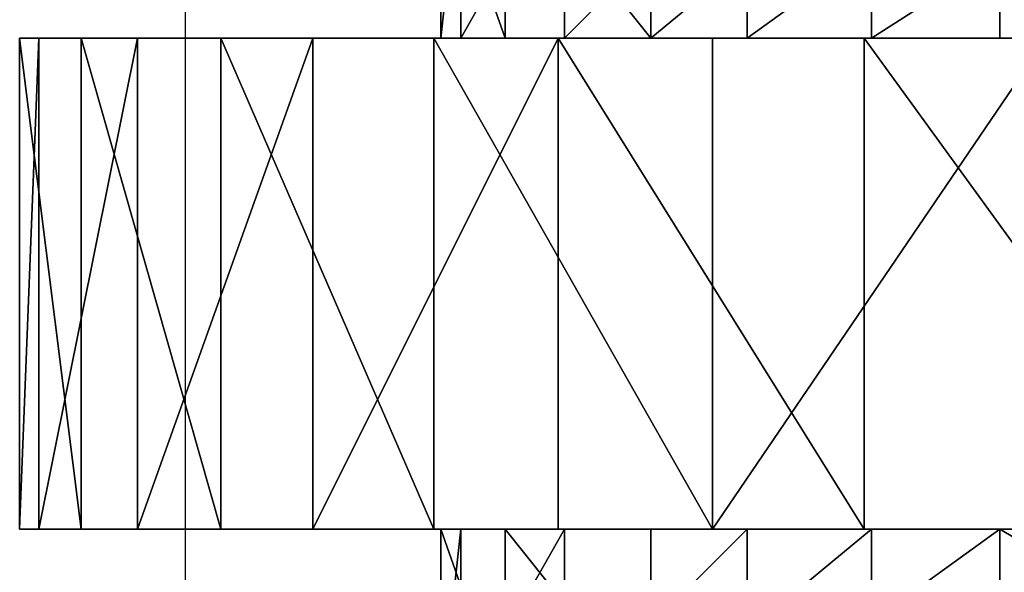
# Model space of a CAD drawing. Units: centimetres. Extents: x -191 to 194, y -163 to 158.
# Drawn here: x -23 to -22, y -11 to -10 of the extents above; entities that cross this region are included whole.
import ezdxf

# ---------------------------------------------------------------- set-up
doc = ezdxf.new("R2010")
doc.units = ezdxf.units.CM
doc.header["$LTSCALE"] = 2.54

# ---------------------------------------------------------------- blocks, each defined once
blk = doc.blocks.new('3DGeom~1408_Defintion')
at = {"color": 0}
for p, q in [((239.71, 1945.53, 253.06), (239.71, 1910.4, 253.06)), ((239.71, 1945.53, 253.06), (239.71, 1910.4, 253.06)), ((265.67, 1945.53, -225.66), (265.67, 1910.4, -225.66)), ((265.67, 1945.53, -225.66), (265.67, 1910.4, -225.66)), ((288.51, 1945.53, 195.62), (288.51, 1910.4, 195.62)), ((288.51, 1945.53, 195.62), (288.51, 1910.4, 195.62)), ((307.97, 1945.53, -163.28), (307.97, 1910.4, -163.28)), ((307.97, 1945.53, -163.28), (307.97, 1910.4, -163.28)), ((323.82, 1945.53, 129.02), (323.82, 1910.4, 129.02)), ((323.82, 1945.53, 129.02), (323.82, 1910.4, 129.02)), ((335.87, 1945.53, -93.25), (335.87, 1910.4, -93.25)), ((335.87, 1945.53, -93.25), (335.87, 1910.4, -93.25)), ((343.98, 1945.53, 56.39), (343.98, 1910.4, 56.39)), ((343.98, 1945.53, 56.39), (343.98, 1910.4, 56.39)), ((348.06, 1945.53, -18.87), (348.06, 1910.4, -18.87)), ((348.06, 1945.53, -18.87), (348.06, 1910.4, -18.87)), ((179.71, 1910.4, 298.68), (239.71, 1910.4, 253.06)), ((239.71, 1910.4, 253.06), (179.71, 1910.4, 298.68)), ((196.87, 1910.4, 381.88), (265.58, 1910.4, 337.72)), ((265.58, 1910.4, 337.72), (196.87, 1910.4, 381.88)), ((265.67, 1910.4, -225.66), (210.95, 1910.4, -277.5)), ((210.95, 1910.4, -277.5), (265.67, 1910.4, -225.66)), ((296.48, 1910.4, -310.94), (232.28, 1910.4, -361.43)), ((232.28, 1910.4, -361.43), (296.48, 1910.4, -310.94)), ((239.71, 1910.4, 253.06), (288.51, 1910.4, 195.62)), ((288.51, 1910.4, 195.62), (239.71, 1910.4, 253.06)), ((265.58, 1910.4, 337.72), (324.7, 1910.4, 281.35)), ((324.7, 1910.4, 281.35), (265.58, 1910.4, 337.72)), ((265.58, 1910.4, 337.72), (265.58, 1815.83, 337.72)), ((265.58, 1910.4, 337.72), (265.58, 1815.83, 337.72)), ((307.97, 1910.4, -163.28), (265.67, 1910.4, -225.66)), ((265.67, 1910.4, -225.66), (307.97, 1910.4, -163.28)), ((288.51, 1910.4, 195.62), (323.82, 1910.4, 129.02)), ((323.82, 1910.4, 129.02), (288.51, 1910.4, 195.62)), ((349.97, 1910.4, -249.21), (296.48, 1910.4, -310.94)), ((296.48, 1910.4, -310.94), (296.48, 1815.83, -310.94)), ((296.48, 1910.4, -310.94), (349.97, 1910.4, -249.21)), ((296.48, 1910.4, -310.94), (296.48, 1815.83, -310.94)), ((335.87, 1910.4, -93.25), (307.97, 1910.4, -163.28)), ((307.97, 1910.4, -163.28), (335.87, 1910.4, -93.25)), ((323.82, 1910.4, 129.02), (343.98, 1910.4, 56.39)), ((343.98, 1910.4, 56.39), (323.82, 1910.4, 129.02)), ((324.7, 1910.4, 281.35), (372.08, 1910.4, 214.82)), ((372.08, 1910.4, 214.82), (324.7, 1910.4, 281.35)), ((324.7, 1910.4, 281.35), (324.7, 1815.83, 281.35)), ((324.7, 1910.4, 281.35), (324.7, 1815.83, 281.35)), ((348.06, 1910.4, -18.87), (335.87, 1910.4, -93.25)), ((335.87, 1910.4, -93.25), (348.06, 1910.4, -18.87)), ((343.98, 1910.4, 56.39), (348.06, 1910.4, -18.87)), ((348.06, 1910.4, -18.87), (343.98, 1910.4, 56.39)), ((390.81, 1910.4, -178.48), (349.97, 1910.4, -249.21)), ((349.97, 1910.4, -249.21), (349.97, 1815.83, -249.21)), ((349.97, 1910.4, -249.21), (390.81, 1910.4, -178.48)), ((349.97, 1910.4, -249.21), (349.97, 1815.83, -249.21)), ((372.08, 1910.4, 214.82), (406.01, 1910.4, 140.52)), ((406.01, 1910.4, 140.52), (372.08, 1910.4, 214.82)), ((372.08, 1910.4, 214.82), (372.08, 1815.83, 214.82)), ((372.08, 1910.4, 214.82), (372.08, 1815.83, 214.82)), ((417.53, 1910.4, -101.29), (390.81, 1910.4, -178.48)), ((390.81, 1910.4, -178.48), (390.81, 1815.83, -178.48)), ((390.81, 1910.4, -178.48), (417.53, 1910.4, -101.29)), ((390.81, 1910.4, -178.48), (390.81, 1815.83, -178.48)), ((406.01, 1910.4, 140.52), (425.27, 1910.4, 61.14)), ((425.27, 1910.4, 61.14), (406.01, 1910.4, 140.52)), ((406.01, 1910.4, 140.52), (406.01, 1815.83, 140.52)), ((406.01, 1910.4, 140.52), (406.01, 1815.83, 140.52)), ((429.15, 1910.4, -20.44), (417.53, 1910.4, -101.29)), ((417.53, 1910.4, -101.29), (417.53, 1815.83, -101.29)), ((417.53, 1910.4, -101.29), (429.15, 1910.4, -20.44)), ((417.53, 1910.4, -101.29), (417.53, 1815.83, -101.29)), ((425.27, 1910.4, 61.14), (429.15, 1910.4, -20.44)), ((429.15, 1910.4, -20.44), (425.27, 1910.4, 61.14)), ((425.27, 1910.4, 61.14), (425.27, 1815.83, 61.14)), ((425.27, 1910.4, 61.14), (425.27, 1815.83, 61.14)), ((429.15, 1910.4, -20.44), (429.15, 1815.83, -20.44)), ((429.15, 1910.4, -20.44), (429.15, 1815.83, -20.44)), ((179.71, 1815.83, 298.68), (239.71, 1815.83, 253.06)), ((239.71, 1815.83, 253.06), (179.71, 1815.83, 298.68)), ((196.87, 1815.83, 381.88), (265.58, 1815.83, 337.72)), ((265.58, 1815.83, 337.72), (196.87, 1815.83, 381.88)), ((265.67, 1815.83, -225.66), (210.95, 1815.83, -277.5)), ((210.95, 1815.83, -277.5), (265.67, 1815.83, -225.66)), ((296.48, 1815.83, -310.94), (232.28, 1815.83, -361.43)), ((232.28, 1815.83, -361.43), (296.48, 1815.83, -310.94)), ((239.71, 1815.83, 253.06), (288.51, 1815.83, 195.62)), ((288.51, 1815.83, 195.62), (239.71, 1815.83, 253.06)), ((239.71, 1815.83, 253.06), (239.71, 1780.7, 253.06)), ((239.71, 1815.83, 253.06), (239.71, 1780.7, 253.06)), ((265.58, 1815.83, 337.72), (324.7, 1815.83, 281.35)), ((324.7, 1815.83, 281.35), (265.58, 1815.83, 337.72)), ((307.97, 1815.83, -163.28), (265.67, 1815.83, -225.66)), ((265.67, 1815.83, -225.66), (265.67, 1780.7, -225.66)), ((265.67, 1815.83, -225.66), (307.97, 1815.83, -163.28)), ((265.67, 1815.83, -225.66), (265.67, 1780.7, -225.66)), ((288.51, 1815.83, 195.62), (323.82, 1815.83, 129.02)), ((323.82, 1815.83, 129.02), (288.51, 1815.83, 195.62)), ((288.51, 1815.83, 195.62), (288.51, 1780.7, 195.62)), ((288.51, 1815.83, 195.62), (288.51, 1780.7, 195.62)), ((349.97, 1815.83, -249.21), (296.48, 1815.83, -310.94)), ((296.48, 1815.83, -310.94), (349.97, 1815.83, -249.21)), ((335.87, 1815.83, -93.25), (307.97, 1815.83, -163.28)), ((307.97, 1815.83, -163.28), (307.97, 1780.7, -163.28)), ((307.97, 1815.83, -163.28), (335.87, 1815.83, -93.25)), ((307.97, 1815.83, -163.28), (307.97, 1780.7, -163.28)), ((323.82, 1815.83, 129.02), (343.98, 1815.83, 56.39)), ((343.98, 1815.83, 56.39), (323.82, 1815.83, 129.02)), ((323.82, 1815.83, 129.02), (323.82, 1780.7, 129.02)), ((323.82, 1815.83, 129.02), (323.82, 1780.7, 129.02)), ((324.7, 1815.83, 281.35), (372.08, 1815.83, 214.82)), ((372.08, 1815.83, 214.82), (324.7, 1815.83, 281.35)), ((348.06, 1815.83, -18.87), (335.87, 1815.83, -93.25)), ((335.87, 1815.83, -93.25), (335.87, 1780.7, -93.25)), ((335.87, 1815.83, -93.25), (348.06, 1815.83, -18.87)), ((335.87, 1815.83, -93.25), (335.87, 1780.7, -93.25)), ((343.98, 1815.83, 56.39), (348.06, 1815.83, -18.87)), ((348.06, 1815.83, -18.87), (343.98, 1815.83, 56.39)), ((343.98, 1815.83, 56.39), (343.98, 1780.7, 56.39)), ((343.98, 1815.83, 56.39), (343.98, 1780.7, 56.39)), ((348.06, 1815.83, -18.87), (348.06, 1780.7, -18.87)), ((348.06, 1815.83, -18.87), (348.06, 1780.7, -18.87)), ((390.81, 1815.83, -178.48), (349.97, 1815.83, -249.21)), ((349.97, 1815.83, -249.21), (390.81, 1815.83, -178.48)), ((372.08, 1815.83, 214.82), (406.01, 1815.83, 140.52)), ((406.01, 1815.83, 140.52), (372.08, 1815.83, 214.82)), ((417.53, 1815.83, -101.29), (390.81, 1815.83, -178.48)), ((390.81, 1815.83, -178.48), (417.53, 1815.83, -101.29)), ((406.01, 1815.83, 140.52), (425.27, 1815.83, 61.14)), ((425.27, 1815.83, 61.14), (406.01, 1815.83, 140.52)), ((429.15, 1815.83, -20.44), (417.53, 1815.83, -101.29)), ((417.53, 1815.83, -101.29), (429.15, 1815.83, -20.44)), ((425.27, 1815.83, 61.14), (429.15, 1815.83, -20.44)), ((429.15, 1815.83, -20.44), (425.27, 1815.83, 61.14))]:
    blk.add_line(p, q, dxfattribs=at)
at = {"color": 2, "true_color": 0xffff00}
mesh = blk.add_polyface(dxfattribs=at)
corners = [(239.71, 1910.4, 253.06), (179.71, 1945.53, 298.68), (179.71, 1910.4, 298.68), (239.71, 1945.53, 253.06)]
mesh.append_faces([[corners[k] for k in face] for face in [(0, 1, 2), (1, 0, 3)]], dxfattribs={"vtx0": -1, "color": 2})
mesh = blk.add_polyface(dxfattribs=at)
corners = [(265.67, 1945.53, -225.66), (210.95, 1910.4, -277.5), (210.95, 1945.53, -277.5), (265.67, 1910.4, -225.66)]
mesh.append_faces([[corners[k] for k in face] for face in [(0, 1, 2), (1, 0, 3)]], dxfattribs={"vtx0": -1, "color": 2})
mesh = blk.add_polyface(dxfattribs=at)
corners = [(288.51, 1945.53, 195.62), (239.71, 1910.4, 253.06), (288.51, 1910.4, 195.62), (239.71, 1945.53, 253.06)]
mesh.append_faces([[corners[k] for k in face] for face in [(0, 1, 2), (1, 0, 3)]], dxfattribs={"vtx0": -1, "color": 2})
mesh = blk.add_polyface(dxfattribs=at)
corners = [(265.67, 1910.4, -225.66), (307.97, 1945.53, -163.28), (307.97, 1910.4, -163.28), (265.67, 1945.53, -225.66)]
mesh.append_faces([[corners[k] for k in face] for face in [(0, 1, 2), (1, 0, 3)]], dxfattribs={"vtx0": -1, "color": 2})
mesh = blk.add_polyface(dxfattribs=at)
corners = [(323.82, 1945.53, 129.02), (288.51, 1910.4, 195.62), (323.82, 1910.4, 129.02), (288.51, 1945.53, 195.62)]
mesh.append_faces([[corners[k] for k in face] for face in [(0, 1, 2), (1, 0, 3)]], dxfattribs={"vtx0": -1, "color": 2})
mesh = blk.add_polyface(dxfattribs=at)
corners = [(307.97, 1945.53, -163.28), (335.87, 1910.4, -93.25), (307.97, 1910.4, -163.28), (335.87, 1945.53, -93.25)]
mesh.append_faces([[corners[k] for k in face] for face in [(0, 1, 2), (1, 0, 3)]], dxfattribs={"vtx0": -1, "color": 2})
mesh = blk.add_polyface(dxfattribs=at)
corners = [(343.98, 1945.53, 56.39), (323.82, 1910.4, 129.02), (343.98, 1910.4, 56.39), (323.82, 1945.53, 129.02)]
mesh.append_faces([[corners[k] for k in face] for face in [(0, 1, 2), (1, 0, 3)]], dxfattribs={"vtx0": -1, "color": 2})
mesh = blk.add_polyface(dxfattribs=at)
corners = [(335.87, 1945.53, -93.25), (348.06, 1910.4, -18.87), (335.87, 1910.4, -93.25), (348.06, 1945.53, -18.87)]
mesh.append_faces([[corners[k] for k in face] for face in [(0, 1, 2), (1, 0, 3)]], dxfattribs={"vtx0": -1, "color": 2})
mesh = blk.add_polyface(dxfattribs=at)
corners = [(348.06, 1945.53, -18.87), (343.98, 1910.4, 56.39), (348.06, 1910.4, -18.87), (343.98, 1945.53, 56.39)]
mesh.append_faces([[corners[k] for k in face] for face in [(0, 1, 2), (1, 0, 3)]], dxfattribs={"vtx0": -1, "color": 2})
mesh = blk.add_polyface(dxfattribs=at)
corners = [(-81.31, 1910.4, -421.87), (81.31, 1910.4, -421.87), (0, 1910.4, -429.64), (-159.68, 1910.4, -398.86), (159.68, 1910.4, -398.86), (-232.28, 1910.4, -361.43), (232.28, 1910.4, -361.43), (0, 1910.4, -348.57), (-74.93, 1910.4, -340.43), (-296.48, 1910.4, -310.94), (-146.36, 1910.4, -316.36), (-210.95, 1910.4, -277.5), (-349.97, 1910.4, -249.21), (-265.67, 1910.4, -225.66), (-390.81, 1910.4, -178.48), (-307.97, 1910.4, -163.28), (-417.53, 1910.4, -101.29), (-335.87, 1910.4, -93.25), (-429.15, 1910.4, -20.44), (-348.06, 1910.4, -18.87), (-425.27, 1910.4, 61.14), (-343.98, 1910.4, 56.39), (-323.82, 1910.4, 129.02), (-406.01, 1910.4, 140.52), (-288.51, 1910.4, 195.62), (-372.08, 1910.4, 214.82), (-239.71, 1910.4, 253.06), (-324.7, 1910.4, 281.35), (-179.71, 1910.4, 298.68), (-265.58, 1910.4, 337.72), (-111.3, 1910.4, 330.33), (-37.69, 1910.4, 346.53), (-196.87, 1910.4, 381.88), (37.69, 1910.4, 346.53), (74.93, 1910.4, -340.43), (296.48, 1910.4, -310.94), (146.36, 1910.4, -316.36), (210.95, 1910.4, -277.5), (349.97, 1910.4, -249.21), (265.67, 1910.4, -225.66), (390.81, 1910.4, -178.48), (307.97, 1910.4, -163.28), (417.53, 1910.4, -101.29), (335.87, 1910.4, -93.25), (429.15, 1910.4, -20.44), (348.06, 1910.4, -18.87), (425.27, 1910.4, 61.14), (343.98, 1910.4, 56.39), (323.82, 1910.4, 129.02), (406.01, 1910.4, 140.52), (288.51, 1910.4, 195.62), (372.08, 1910.4, 214.82), (239.71, 1910.4, 253.06), (324.7, 1910.4, 281.35), (179.71, 1910.4, 298.68), (265.58, 1910.4, 337.72), (111.3, 1910.4, 330.33), (196.87, 1910.4, 381.88), (-121.04, 1910.4, 412.23), (121.04, 1910.4, 412.23), (-40.84, 1910.4, 427.69), (40.84, 1910.4, 427.69)]
mesh.append_faces([[corners[k] for k in face] for face in [(0, 1, 2), (59, 60, 61)]], dxfattribs={"vtx0": -1, "color": 2})
mesh.append_faces([[corners[k] for k in face] for face in [(1, 3, 4), (4, 5, 6), (7, 5, 8), (8, 9, 10), (10, 9, 11), (11, 12, 13), (13, 14, 15), (15, 16, 17), (17, 18, 19), (19, 20, 21), (21, 20, 22), (22, 23, 24), (24, 25, 26), (26, 27, 28), (28, 29, 30), (30, 29, 31), (31, 32, 33), (6, 34, 35), (34, 6, 7), (35, 37, 38), (38, 39, 40), (40, 41, 42), (42, 43, 44), (44, 45, 46), (46, 48, 49), (49, 50, 51), (51, 52, 53), (53, 54, 55), (55, 33, 57), (57, 58, 59)]], dxfattribs={"vtx0": -1, "vtx1": -1, "color": 2})
mesh.append_faces([[corners[k] for k in face] for face in [(6, 5, 7), (57, 33, 32)]], dxfattribs={"vtx0": -1, "vtx1": -1, "vtx2": -1, "color": 2})
mesh.append_faces([[corners[k] for k in face] for face in [(1, 0, 3), (4, 3, 5), (8, 5, 9), (11, 9, 12), (13, 12, 14), (15, 14, 16), (17, 16, 18), (19, 18, 20), (22, 20, 23), (24, 23, 25), (26, 25, 27), (28, 27, 29), (31, 29, 32), (35, 34, 36), (35, 36, 37), (38, 37, 39), (40, 39, 41), (42, 41, 43), (44, 43, 45), (46, 45, 47), (46, 47, 48), (49, 48, 50), (51, 50, 52), (53, 52, 54), (55, 54, 56), (55, 56, 33), (57, 32, 58), (59, 58, 60)]], dxfattribs={"vtx0": -1, "vtx2": -1, "color": 2})
mesh = blk.add_polyface(dxfattribs=at)
corners = [(265.58, 1815.83, 337.72), (196.87, 1910.4, 381.88), (196.87, 1815.83, 381.88), (265.58, 1910.4, 337.72)]
mesh.append_faces([[corners[k] for k in face] for face in [(0, 1, 2), (1, 0, 3)]], dxfattribs={"vtx0": -1, "color": 2})
mesh = blk.add_polyface(dxfattribs=at)
corners = [(296.48, 1910.4, -310.94), (232.28, 1815.83, -361.43), (232.28, 1910.4, -361.43), (296.48, 1815.83, -310.94)]
mesh.append_faces([[corners[k] for k in face] for face in [(0, 1, 2), (1, 0, 3)]], dxfattribs={"vtx0": -1, "color": 2})
mesh = blk.add_polyface(dxfattribs=at)
corners = [(324.7, 1815.83, 281.35), (265.58, 1910.4, 337.72), (265.58, 1815.83, 337.72), (324.7, 1910.4, 281.35)]
mesh.append_faces([[corners[k] for k in face] for face in [(0, 1, 2), (1, 0, 3)]], dxfattribs={"vtx0": -1, "color": 2})
mesh = blk.add_polyface(dxfattribs=at)
corners = [(296.48, 1910.4, -310.94), (349.97, 1815.83, -249.21), (296.48, 1815.83, -310.94), (349.97, 1910.4, -249.21)]
mesh.append_faces([[corners[k] for k in face] for face in [(0, 1, 2), (1, 0, 3)]], dxfattribs={"vtx0": -1, "color": 2})
mesh = blk.add_polyface(dxfattribs=at)
corners = [(372.08, 1910.4, 214.82), (324.7, 1815.83, 281.35), (372.08, 1815.83, 214.82), (324.7, 1910.4, 281.35)]
mesh.append_faces([[corners[k] for k in face] for face in [(0, 1, 2), (1, 0, 3)]], dxfattribs={"vtx0": -1, "color": 2})
mesh = blk.add_polyface(dxfattribs=at)
corners = [(349.97, 1910.4, -249.21), (390.81, 1815.83, -178.48), (349.97, 1815.83, -249.21), (390.81, 1910.4, -178.48)]
mesh.append_faces([[corners[k] for k in face] for face in [(0, 1, 2), (1, 0, 3)]], dxfattribs={"vtx0": -1, "color": 2})
mesh = blk.add_polyface(dxfattribs=at)
corners = [(406.01, 1910.4, 140.52), (372.08, 1815.83, 214.82), (406.01, 1815.83, 140.52), (372.08, 1910.4, 214.82)]
mesh.append_faces([[corners[k] for k in face] for face in [(0, 1, 2), (1, 0, 3)]], dxfattribs={"vtx0": -1, "color": 2})
mesh = blk.add_polyface(dxfattribs=at)
corners = [(390.81, 1910.4, -178.48), (417.53, 1815.83, -101.29), (390.81, 1815.83, -178.48), (417.53, 1910.4, -101.29)]
mesh.append_faces([[corners[k] for k in face] for face in [(0, 1, 2), (1, 0, 3)]], dxfattribs={"vtx0": -1, "color": 2})
mesh = blk.add_polyface(dxfattribs=at)
corners = [(425.27, 1910.4, 61.14), (406.01, 1815.83, 140.52), (425.27, 1815.83, 61.14), (406.01, 1910.4, 140.52)]
mesh.append_faces([[corners[k] for k in face] for face in [(0, 1, 2), (1, 0, 3)]], dxfattribs={"vtx0": -1, "color": 2})
mesh = blk.add_polyface(dxfattribs=at)
corners = [(417.53, 1910.4, -101.29), (429.15, 1815.83, -20.44), (417.53, 1815.83, -101.29), (429.15, 1910.4, -20.44)]
mesh.append_faces([[corners[k] for k in face] for face in [(0, 1, 2), (1, 0, 3)]], dxfattribs={"vtx0": -1, "color": 2})
mesh = blk.add_polyface(dxfattribs=at)
corners = [(429.15, 1910.4, -20.44), (425.27, 1815.83, 61.14), (429.15, 1815.83, -20.44), (425.27, 1910.4, 61.14)]
mesh.append_faces([[corners[k] for k in face] for face in [(0, 1, 2), (1, 0, 3)]], dxfattribs={"vtx0": -1, "color": 2})
mesh = blk.add_polyface(dxfattribs=at)
corners = [(81.31, 1815.83, -421.87), (-81.31, 1815.83, -421.87), (0, 1815.83, -429.64), (-159.68, 1815.83, -398.86), (159.68, 1815.83, -398.86), (-232.28, 1815.83, -361.43), (232.28, 1815.83, -361.43), (0, 1815.83, -348.57), (74.93, 1815.83, -340.43), (296.48, 1815.83, -310.94), (146.36, 1815.83, -316.36), (210.95, 1815.83, -277.5), (349.97, 1815.83, -249.21), (265.67, 1815.83, -225.66), (390.81, 1815.83, -178.48), (307.97, 1815.83, -163.28), (417.53, 1815.83, -101.29), (335.87, 1815.83, -93.25), (429.15, 1815.83, -20.44), (348.06, 1815.83, -18.87), (425.27, 1815.83, 61.14), (343.98, 1815.83, 56.39), (323.82, 1815.83, 129.02), (406.01, 1815.83, 140.52), (288.51, 1815.83, 195.62), (372.08, 1815.83, 214.82), (239.71, 1815.83, 253.06), (324.7, 1815.83, 281.35), (179.71, 1815.83, 298.68), (265.58, 1815.83, 337.72), (111.3, 1815.83, 330.33), (37.69, 1815.83, 346.53), (196.87, 1815.83, 381.88), (-37.69, 1815.83, 346.53), (-74.93, 1815.83, -340.43), (-296.48, 1815.83, -310.94), (-146.36, 1815.83, -316.36), (-210.95, 1815.83, -277.5), (-349.97, 1815.83, -249.21), (-265.67, 1815.83, -225.66), (-390.81, 1815.83, -178.48), (-307.97, 1815.83, -163.28), (-417.53, 1815.83, -101.29), (-335.87, 1815.83, -93.25), (-429.15, 1815.83, -20.44), (-348.06, 1815.83, -18.87), (-425.27, 1815.83, 61.14), (-343.98, 1815.83, 56.39), (-323.82, 1815.83, 129.02), (-406.01, 1815.83, 140.52), (-288.51, 1815.83, 195.62), (-372.08, 1815.83, 214.82), (-239.71, 1815.83, 253.06), (-324.7, 1815.83, 281.35), (-179.71, 1815.83, 298.68), (-265.58, 1815.83, 337.72), (-111.3, 1815.83, 330.33), (-196.87, 1815.83, 381.88), (121.04, 1815.83, 412.23), (-121.04, 1815.83, 412.23), (40.84, 1815.83, 427.69), (-40.84, 1815.83, 427.69)]
mesh.append_faces([[corners[k] for k in face] for face in [(0, 1, 2), (59, 60, 61)]], dxfattribs={"vtx0": -1, "color": 2})
mesh.append_faces([[corners[k] for k in face] for face in [(1, 0, 3), (3, 4, 5), (7, 6, 8), (8, 9, 10), (10, 9, 11), (11, 12, 13), (13, 14, 15), (15, 16, 17), (17, 18, 19), (19, 20, 21), (21, 20, 22), (22, 23, 24), (24, 25, 26), (26, 27, 28), (28, 29, 30), (30, 29, 31), (31, 32, 33), (5, 34, 35), (34, 5, 7), (35, 37, 38), (38, 39, 40), (40, 41, 42), (42, 43, 44), (44, 45, 46), (46, 48, 49), (49, 50, 51), (51, 52, 53), (53, 54, 55), (55, 33, 57), (57, 58, 59)]], dxfattribs={"vtx0": -1, "vtx1": -1, "color": 2})
mesh.append_faces([[corners[k] for k in face] for face in [(5, 6, 7), (57, 33, 32)]], dxfattribs={"vtx0": -1, "vtx1": -1, "vtx2": -1, "color": 2})
mesh.append_faces([[corners[k] for k in face] for face in [(3, 0, 4), (5, 4, 6), (8, 6, 9), (11, 9, 12), (13, 12, 14), (15, 14, 16), (17, 16, 18), (19, 18, 20), (22, 20, 23), (24, 23, 25), (26, 25, 27), (28, 27, 29), (31, 29, 32), (35, 34, 36), (35, 36, 37), (38, 37, 39), (40, 39, 41), (42, 41, 43), (44, 43, 45), (46, 45, 47), (46, 47, 48), (49, 48, 50), (51, 50, 52), (53, 52, 54), (55, 54, 56), (55, 56, 33), (57, 32, 58), (59, 58, 60)]], dxfattribs={"vtx0": -1, "vtx2": -1, "color": 2})
mesh = blk.add_polyface(dxfattribs=at)
corners = [(239.71, 1780.7, 253.06), (179.71, 1815.83, 298.68), (179.71, 1780.7, 298.68), (239.71, 1815.83, 253.06)]
mesh.append_faces([[corners[k] for k in face] for face in [(0, 1, 2), (1, 0, 3)]], dxfattribs={"vtx0": -1, "color": 2})
mesh = blk.add_polyface(dxfattribs=at)
corners = [(265.67, 1815.83, -225.66), (210.95, 1780.7, -277.5), (210.95, 1815.83, -277.5), (265.67, 1780.7, -225.66)]
mesh.append_faces([[corners[k] for k in face] for face in [(0, 1, 2), (1, 0, 3)]], dxfattribs={"vtx0": -1, "color": 2})
mesh = blk.add_polyface(dxfattribs=at)
corners = [(288.51, 1815.83, 195.62), (239.71, 1780.7, 253.06), (288.51, 1780.7, 195.62), (239.71, 1815.83, 253.06)]
mesh.append_faces([[corners[k] for k in face] for face in [(0, 1, 2), (1, 0, 3)]], dxfattribs={"vtx0": -1, "color": 2})
mesh = blk.add_polyface(dxfattribs=at)
corners = [(265.67, 1780.7, -225.66), (307.97, 1815.83, -163.28), (307.97, 1780.7, -163.28), (265.67, 1815.83, -225.66)]
mesh.append_faces([[corners[k] for k in face] for face in [(0, 1, 2), (1, 0, 3)]], dxfattribs={"vtx0": -1, "color": 2})
mesh = blk.add_polyface(dxfattribs=at)
corners = [(323.82, 1815.83, 129.02), (288.51, 1780.7, 195.62), (323.82, 1780.7, 129.02), (288.51, 1815.83, 195.62)]
mesh.append_faces([[corners[k] for k in face] for face in [(0, 1, 2), (1, 0, 3)]], dxfattribs={"vtx0": -1, "color": 2})
mesh = blk.add_polyface(dxfattribs=at)
corners = [(307.97, 1815.83, -163.28), (335.87, 1780.7, -93.25), (307.97, 1780.7, -163.28), (335.87, 1815.83, -93.25)]
mesh.append_faces([[corners[k] for k in face] for face in [(0, 1, 2), (1, 0, 3)]], dxfattribs={"vtx0": -1, "color": 2})
mesh = blk.add_polyface(dxfattribs=at)
corners = [(343.98, 1815.83, 56.39), (323.82, 1780.7, 129.02), (343.98, 1780.7, 56.39), (323.82, 1815.83, 129.02)]
mesh.append_faces([[corners[k] for k in face] for face in [(0, 1, 2), (1, 0, 3)]], dxfattribs={"vtx0": -1, "color": 2})
mesh = blk.add_polyface(dxfattribs=at)
corners = [(335.87, 1815.83, -93.25), (348.06, 1780.7, -18.87), (335.87, 1780.7, -93.25), (348.06, 1815.83, -18.87)]
mesh.append_faces([[corners[k] for k in face] for face in [(0, 1, 2), (1, 0, 3)]], dxfattribs={"vtx0": -1, "color": 2})
mesh = blk.add_polyface(dxfattribs=at)
corners = [(348.06, 1815.83, -18.87), (343.98, 1780.7, 56.39), (348.06, 1780.7, -18.87), (343.98, 1815.83, 56.39)]
mesh.append_faces([[corners[k] for k in face] for face in [(0, 1, 2), (1, 0, 3)]], dxfattribs={"vtx0": -1, "color": 2})
blk = doc.blocks.new('Group88')
at = {"color": 2, "true_color": 0xffff00, "extrusion": (0.002576, 1.17111e-16, 0.999997), "xscale": 0.003700787274856268, "yscale": 0.003700787274856267, "zscale": 0.003700787274856268, "rotation": 360}
blk.add_blockref('3DGeom~1408_Defintion', (-18.90577, 2.5, 128.31677), dxfattribs=at)
blk = doc.blocks.new('Group87')
at = {"color": 0}
blk.add_blockref('Group88', (0, 0), dxfattribs=at)
blk = doc.blocks.new('Grupuj#3')
at = {"color": 0, "rotation": 180}
blk.add_blockref('Group87', (-10.08488, 11.9, -121.56697), dxfattribs=at)
blk = doc.blocks.new('Grupuj#6')
at = {"color": 0}
blk.add_blockref('Grupuj#3', (10.63488, 0, 66.56697), dxfattribs=at)
blk = doc.blocks.new('WD1473-3D')
at = {"color": 0}
blk.add_blockref('Grupuj#6', (-42.08034, -12.32681, 0), dxfattribs=at)
blk = doc.blocks.new('1473 2d')
at = {"color": 0, "linetype": 'Continuous', "lineweight": 25}
blk.add_line((220.11346, 360.45725), (220.11346, 354.20883), dxfattribs=at)

msp = doc.modelspace()

# ---------------------------------------------------------------- block references
for name, p in [('1473 2d', (-243.04729, -365.1727, -17.75161)), ('WD1473-3D', (1.49147, -0.54264, -17.76468))]:
    msp.add_blockref(name, p)

doc.saveas('drawing.dxf')
